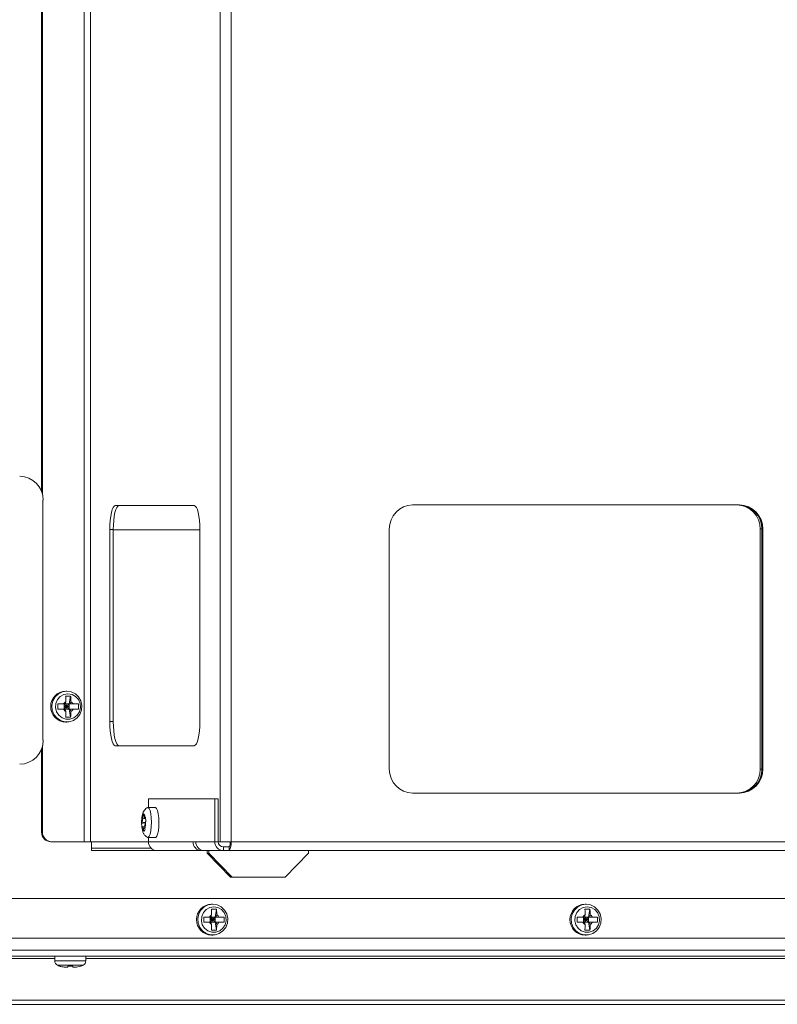
# Model space of a CAD drawing. Units: inches. Extents: x 23 to 145, y 21 to 128.
# Drawn here: x 121 to 129, y 21 to 31 of the extents above; entities that cross this region are included whole.
import ezdxf

# ---------------------------------------------------------------- set-up
doc = ezdxf.new("R2010")
doc.units = ezdxf.units.IN
doc.header["$LTSCALE"] = 16
doc.header["$MEASUREMENT"] = 0

msp = doc.modelspace()

# ---------------------------------------------------------------- linework, layer by layer
at = {"color": 7, "linetype": 'Continuous', "lineweight": 15}
for p, q in [((121.802, 36.626), (121.802, 22.812)), ((121.868, 22.812), (121.868, 36.626)), ((123.221, 22.812), (123.221, 36.626)), ((123.334, 36.626), (123.334, 22.812)), ((121.36, 36.526), (121.36, 26.455)), ((121.369, 36.526), (121.369, 26.425)), ((121.375, 26.369), (121.375, 23.869)), ((122.95, 26.312), (122.128, 26.312)), ((128.626, 26.319), (125.224, 26.319)), ((122.07, 26.062), (122.07, 24.062)), ((122.107, 26.062), (122.07, 26.062)), ((122.107, 26.062), (122.107, 24.062)), ((123.008, 26.061), (122.107, 26.061)), ((123.008, 24.062), (123.008, 26.062)), ((124.981, 26.069), (124.981, 23.569)), ((128.861, 26.069), (128.843, 26.069)), ((128.843, 26.069), (128.843, 23.569)), ((128.861, 26.069), (128.861, 23.569)), ((128.87, 26.069), (128.861, 26.069)), ((128.87, 23.569), (128.87, 26.069)), ((121.663, 24.328), (121.611, 24.328)), ((121.624, 24.38), (121.612, 24.38)), ((121.648, 24.246), (121.663, 24.328)), ((121.531, 24.246), (121.531, 24.192)), ((121.596, 24.192), (121.596, 24.246)), ((121.596, 24.246), (121.617, 24.219)), ((121.596, 24.219), (121.617, 24.219)), ((121.617, 24.219), (121.596, 24.192)), ((121.613, 24.27), (121.605, 24.246)), ((121.648, 24.246), (121.612, 24.246)), ((121.617, 24.246), (121.617, 24.219)), ((121.617, 24.219), (121.648, 24.246)), ((121.617, 24.219), (121.617, 24.192)), ((121.648, 24.192), (121.617, 24.219)), ((121.617, 24.219), (121.643, 24.219)), ((121.643, 24.219), (121.648, 24.246)), ((121.648, 24.192), (121.643, 24.219)), ((121.648, 24.246), (121.658, 24.246)), ((121.648, 24.192), (121.648, 24.246)), ((121.666, 24.27), (121.658, 24.246)), ((121.689, 24.246), (121.658, 24.246)), ((121.743, 24.192), (121.743, 24.246)), ((121.611, 24.11), (121.663, 24.11)), ((121.648, 24.192), (121.612, 24.192)), ((121.663, 24.11), (121.648, 24.192)), ((121.648, 24.192), (121.658, 24.192)), ((121.689, 24.192), (121.658, 24.192)), ((121.612, 24.058), (121.624, 24.058)), ((122.07, 24.062), (122.107, 24.062)), ((121.369, 23.813), (121.369, 22.912)), ((122.128, 23.812), (122.95, 23.812)), ((121.36, 23.782), (121.36, 22.912)), ((128.843, 23.569), (128.861, 23.569)), ((128.861, 23.569), (128.87, 23.569)), ((125.224, 23.319), (128.626, 23.319)), ((122.472, 23.168), (122.472, 23.257)), ((122.472, 23.257), (123.163, 23.257)), ((123.163, 23.257), (123.163, 22.812)), ((123.163, 23.257), (123.2, 23.257)), ((123.2, 23.257), (123.2, 22.812)), ((122.421, 23.104), (122.411, 23.085)), ((122.411, 23.077), (122.411, 23.085)), ((122.411, 23.085), (122.423, 23.08)), ((122.413, 23.054), (122.411, 23.077)), ((122.422, 23.096), (122.421, 23.104)), ((122.424, 23.073), (122.422, 23.096)), ((122.434, 23.056), (122.424, 23.073)), ((122.545, 23.168), (122.467, 23.168)), ((122.438, 23.007), (122.402, 23.001)), ((122.402, 23.001), (122.404, 23.004)), ((122.402, 23.001), (122.407, 22.954)), ((122.404, 23.004), (122.409, 23.013)), ((122.413, 23.054), (122.409, 23.013)), ((122.441, 23.015), (122.409, 23.013)), ((122.413, 23.054), (122.443, 23.051)), ((122.436, 22.984), (122.431, 22.982)), ((122.431, 22.982), (122.435, 22.981)), ((122.435, 22.982), (122.431, 22.982)), ((122.434, 23.056), (122.439, 23.066)), ((122.434, 23.056), (122.443, 23.056)), ((122.434, 22.969), (122.438, 23.01)), ((122.438, 23.01), (122.444, 23.02)), ((122.439, 23.066), (122.441, 23.069)), ((122.446, 23.023), (122.441, 23.069)), ((122.444, 23.02), (122.446, 23.023)), ((121.36, 22.912), (121.369, 22.912)), ((122.407, 22.954), (122.408, 22.958)), ((122.408, 22.958), (122.414, 22.967)), ((122.434, 22.968), (122.414, 22.967)), ((122.414, 22.967), (122.423, 22.95)), ((122.436, 22.952), (122.423, 22.95)), ((122.426, 22.927), (122.423, 22.95)), ((122.427, 22.919), (122.426, 22.927)), ((122.427, 22.919), (122.438, 22.938)), ((122.436, 22.946), (122.434, 22.969)), ((122.438, 22.938), (122.436, 22.946)), ((121.466, 22.812), (121.458, 22.812)), ((121.466, 22.812), (121.802, 22.812)), ((121.802, 22.812), (121.868, 22.812)), ((122.472, 22.812), (121.868, 22.812)), ((121.881, 22.812), (121.881, 22.719)), ((122.467, 22.856), (122.545, 22.856)), ((122.472, 22.812), (122.472, 22.856)), ((122.935, 22.812), (122.472, 22.812)), ((122.965, 22.812), (122.935, 22.812)), ((123.163, 22.812), (122.965, 22.812)), ((123.2, 22.812), (123.163, 22.812)), ((123.221, 22.812), (123.2, 22.812)), ((123.334, 22.812), (123.221, 22.812)), ((123.334, 22.812), (134.891, 22.812)), ((122.5, 22.744), (121.881, 22.744)), ((121.881, 22.719), (122.562, 22.719)), ((123.026, 22.719), (122.562, 22.719)), ((123.026, 22.719), (123.026, 22.724)), ((123.026, 22.719), (123.055, 22.719)), ((123.253, 22.719), (123.055, 22.719)), ((123.085, 22.719), (123.085, 22.694)), ((123.085, 22.694), (123.103, 22.694)), ((123.328, 22.444), (123.085, 22.694)), ((123.103, 22.719), (123.103, 22.694)), ((123.103, 22.694), (123.346, 22.444)), ((123.253, 22.757), (123.253, 22.719)), ((123.253, 22.757), (123.312, 22.757)), ((123.253, 22.719), (123.312, 22.719)), ((123.312, 22.757), (123.312, 22.719)), ((123.312, 22.719), (134.87, 22.719)), ((123.895, 22.444), (124.138, 22.694)), ((124.138, 22.694), (124.138, 22.719)), ((123.346, 22.444), (123.328, 22.444)), ((123.895, 22.444), (123.346, 22.444)), ((119.197, 22.219), (134.84, 22.219)), ((123.142, 22.161), (123.131, 22.161)), ((127.031, 22.161), (127.019, 22.161)), ((123.131, 22.051), (123.124, 22.027)), ((123.182, 22.109), (123.129, 22.109)), ((123.166, 22.027), (123.182, 22.109)), ((123.184, 22.051), (123.176, 22.027)), ((127.02, 22.051), (127.012, 22.027)), ((127.07, 22.109), (127.017, 22.109)), ((127.055, 22.027), (127.07, 22.109)), ((127.072, 22.051), (127.064, 22.027)), ((123.05, 22.027), (123.05, 21.973)), ((123.114, 21.973), (123.114, 22.027)), ((123.114, 22.027), (123.135, 22)), ((123.135, 22), (123.114, 21.973)), ((123.114, 22), (123.135, 22)), ((123.166, 22.027), (123.13, 22.027)), ((123.166, 21.973), (123.13, 21.973)), ((123.135, 22.027), (123.135, 22)), ((123.135, 22), (123.166, 22.027)), ((123.135, 22), (123.135, 21.973)), ((123.135, 22), (123.161, 22)), ((123.166, 21.973), (123.135, 22)), ((123.161, 22), (123.166, 22.027)), ((123.166, 21.973), (123.161, 22)), ((123.166, 22.027), (123.176, 22.027)), ((123.166, 21.973), (123.166, 22.027)), ((123.182, 21.891), (123.166, 21.973)), ((123.166, 21.973), (123.176, 21.973)), ((123.207, 22.027), (123.176, 22.027)), ((123.207, 21.973), (123.176, 21.973)), ((123.261, 21.973), (123.261, 22.027)), ((126.938, 22.027), (126.938, 21.973)), ((127.002, 21.973), (127.002, 22.027)), ((127.002, 22.027), (127.023, 22)), ((127.023, 22), (127.002, 21.973)), ((127.002, 22), (127.023, 22)), ((127.055, 22.027), (127.019, 22.027)), ((127.055, 21.973), (127.019, 21.973)), ((127.023, 22.027), (127.023, 22)), ((127.023, 22), (127.055, 22.027)), ((127.023, 22), (127.023, 21.973)), ((127.055, 21.973), (127.023, 22)), ((127.023, 22), (127.05, 22)), ((127.05, 22), (127.055, 22.027)), ((127.055, 21.973), (127.05, 22)), ((127.055, 22.027), (127.064, 22.027)), ((127.055, 21.973), (127.055, 22.027)), ((127.07, 21.891), (127.055, 21.973)), ((127.055, 21.973), (127.064, 21.973)), ((127.095, 22.027), (127.064, 22.027)), ((127.095, 21.973), (127.064, 21.973)), ((127.15, 21.973), (127.15, 22.027)), ((123.129, 21.891), (123.182, 21.891)), ((127.017, 21.891), (127.07, 21.891)), ((118.894, 21.806), (135.144, 21.806)), ((123.131, 21.839), (123.142, 21.839)), ((127.019, 21.839), (127.031, 21.839)), ((119.538, 21.681), (121.794, 21.681)), ((135.072, 21.681), (121.794, 21.681)), ((119.415, 21.594), (121.498, 21.594)), ((119.538, 21.621), (134.119, 21.621)), ((121.498, 21.621), (121.498, 21.571)), ((121.498, 21.571), (121.82, 21.571)), ((121.82, 21.571), (121.82, 21.621)), ((121.82, 21.594), (130.247, 21.594)), ((121.526, 21.525), (121.793, 21.525)), ((121.608, 21.506), (121.632, 21.506)), ((121.686, 21.515), (121.632, 21.515)), ((121.686, 21.506), (121.71, 21.506)), ((119.314, 21.163), (133.894, 21.163)), ((119.289, 21.118), (133.869, 21.118))]:
    msp.add_line(p, q, dxfattribs=at)
at = {"color": 7, "linetype": 'Continuous', "lineweight": 15, "flags": 128}
for points in [[(122.07, 26.062), (122.071, 26.111), (122.074, 26.158), (122.08, 26.201), (122.087, 26.239), (122.096, 26.27), (122.106, 26.293), (122.117, 26.307), (122.128, 26.312)], [(122.165, 26.312), (122.154, 26.307), (122.143, 26.293), (122.133, 26.27), (122.124, 26.239), (122.116, 26.201), (122.111, 26.158), (122.108, 26.111), (122.107, 26.062)], [(122.95, 26.312), (122.961, 26.307), (122.972, 26.293), (122.982, 26.27), (122.991, 26.239), (122.999, 26.201), (123.004, 26.158), (123.007, 26.111), (123.008, 26.062)], [(121.624, 24.38), (121.67, 24.373), (121.712, 24.352), (121.746, 24.319), (121.77, 24.278), (121.78, 24.231), (121.777, 24.183), (121.759, 24.138), (121.73, 24.101), (121.692, 24.074), (121.647, 24.06), (121.601, 24.06), (121.556, 24.074), (121.518, 24.101), (121.489, 24.138), (121.472, 24.183), (121.468, 24.231), (121.479, 24.278), (121.502, 24.319), (121.536, 24.352), (121.578, 24.373), (121.624, 24.38)], [(121.635, 24.352), (121.677, 24.345), (121.714, 24.324), (121.743, 24.292), (121.761, 24.252), (121.764, 24.208), (121.754, 24.165), (121.73, 24.129), (121.697, 24.102), (121.656, 24.087), (121.613, 24.087), (121.573, 24.102), (121.539, 24.129), (121.516, 24.165), (121.506, 24.208), (121.509, 24.252), (121.526, 24.292), (121.555, 24.324), (121.593, 24.345), (121.635, 24.352)], [(122.128, 23.812), (122.117, 23.817), (122.106, 23.831), (122.096, 23.854), (122.087, 23.885), (122.08, 23.923), (122.074, 23.966), (122.071, 24.013), (122.07, 24.062)], [(122.107, 24.062), (122.108, 24.013), (122.111, 23.966), (122.116, 23.923), (122.124, 23.885), (122.133, 23.854), (122.143, 23.831), (122.154, 23.817), (122.165, 23.812)], [(123.008, 24.062), (123.007, 24.013), (123.004, 23.966), (122.999, 23.923), (122.991, 23.885), (122.982, 23.854), (122.972, 23.831), (122.961, 23.817), (122.95, 23.812)], [(122.422, 23.096), (122.424, 23.097), (122.427, 23.096), (122.429, 23.094), (122.431, 23.09), (122.433, 23.086), (122.436, 23.08), (122.437, 23.074), (122.439, 23.066)], [(122.463, 23.167), (122.469, 23.168), (122.48, 23.158), (122.49, 23.136), (122.497, 23.102), (122.502, 23.06), (122.504, 23.015), (122.503, 22.969), (122.498, 22.926), (122.491, 22.892), (122.481, 22.868)], [(122.545, 23.168), (122.547, 23.168), (122.558, 23.158), (122.567, 23.136), (122.575, 23.102), (122.58, 23.06), (122.582, 23.015), (122.58, 22.969), (122.576, 22.926), (122.568, 22.892), (122.559, 22.868)], [(122.426, 22.927), (122.423, 22.927), (122.421, 22.928), (122.418, 22.93), (122.416, 22.933), (122.414, 22.938), (122.412, 22.944), (122.41, 22.95), (122.408, 22.958)], [(122.481, 22.868), (122.471, 22.857), (122.463, 22.857)], [(122.559, 22.868), (122.549, 22.857), (122.545, 22.856)], [(123.142, 22.161), (123.189, 22.154), (123.231, 22.133), (123.265, 22.1), (123.288, 22.059), (123.298, 22.012), (123.295, 21.964), (123.278, 21.919), (123.249, 21.882), (123.21, 21.855), (123.166, 21.841), (123.119, 21.841), (123.075, 21.855), (123.036, 21.882), (123.007, 21.919), (122.99, 21.964), (122.987, 22.012), (122.997, 22.059), (123.02, 22.1), (123.054, 22.133), (123.096, 22.154), (123.142, 22.161)], [(127.031, 22.161), (127.077, 22.154), (127.119, 22.133), (127.153, 22.1), (127.176, 22.059), (127.187, 22.012), (127.183, 21.964), (127.166, 21.919), (127.137, 21.882), (127.099, 21.855), (127.054, 21.841), (127.007, 21.841), (126.963, 21.855), (126.924, 21.882), (126.895, 21.919), (126.878, 21.964), (126.875, 22.012), (126.885, 22.059), (126.908, 22.1), (126.943, 22.133), (126.985, 22.154), (127.031, 22.161)], [(123.153, 22.133), (123.195, 22.126), (123.233, 22.105), (123.262, 22.073), (123.279, 22.033), (123.282, 21.989), (123.272, 21.946), (123.249, 21.91), (123.215, 21.883), (123.175, 21.868), (123.132, 21.868), (123.092, 21.883), (123.058, 21.91), (123.034, 21.946), (123.024, 21.989), (123.028, 22.033), (123.045, 22.073), (123.074, 22.105), (123.111, 22.126), (123.153, 22.133)], [(127.041, 22.133), (127.084, 22.126), (127.121, 22.105), (127.15, 22.073), (127.167, 22.033), (127.171, 21.989), (127.16, 21.946), (127.137, 21.91), (127.103, 21.883), (127.063, 21.868), (127.02, 21.868), (126.98, 21.883), (126.946, 21.91), (126.923, 21.946), (126.912, 21.989), (126.916, 22.033), (126.933, 22.073), (126.962, 22.105), (126.999, 22.126), (127.041, 22.133)]]:
    msp.add_lwpolyline(points, dxfattribs=at)
at = {"color": 7, "linetype": 'Continuous', "lineweight": 15}
for centre, radius, start, end in [((121.129, 26.372), 0.247, 359.1999, 89.177), ((125.228, 26.072), 0.247, 90.823, 180.8003), ((128.596, 26.072), 0.247, 359.1999, 89.177), ((128.614, 26.072), 0.247, 359.1997, 89.177), ((128.623, 26.072), 0.247, 359.1999, 89.1767), ((121.616, 24.219), 0.161, 91.2124, 268.7876), ((121.64, 24.22), 0.0567, 118.822, 152.8016), ((121.638, 24.22), 0.0567, 27.2008, 61.1756), ((121.64, 24.218), 0.0567, 207.1984, 241.178), ((121.638, 24.218), 0.0567, 298.8244, 332.7992), ((121.129, 23.865), 0.247, 270.823, 0.8002), ((125.228, 23.565), 0.247, 179.1997, 269.177), ((128.596, 23.565), 0.247, 270.823, 0.8001), ((128.614, 23.565), 0.247, 270.823, 0.8003), ((128.623, 23.565), 0.247, 270.8233, 0.8001), ((122.673, 23.015), 0.269, 166.5498, 182.316), ((122.175, 23.009), 0.269, 346.5516, 2.3144), ((121.459, 22.91), 0.0986, 179.1999, 269.1769), ((121.468, 22.91), 0.0986, 179.1999, 269.1772), ((122.564, 22.811), 0.0917, 179.1994, 269.1776), ((123.027, 22.811), 0.0917, 179.1994, 269.1776), ((123.057, 22.811), 0.0917, 179.1989, 269.1782), ((123.255, 22.811), 0.0917, 179.1994, 269.1776), ((123.254, 22.811), 0.0542, 179.1996, 269.1766), ((123.218, 22.79), 0.117, 322.8053, 10.7759), ((123.256, 22.799), 0.0695, 322.8054, 10.7765), ((123.134, 22), 0.161, 91.2124, 268.7876), ((127.022, 22), 0.161, 91.2125, 268.7875), ((123.159, 22.001), 0.0567, 118.822, 152.8016), ((123.157, 22.001), 0.0567, 27.1999, 61.1766), ((127.047, 22.001), 0.0567, 118.8205, 152.803), ((127.045, 22.001), 0.0567, 27.1999, 61.1766), ((123.159, 21.999), 0.0567, 207.1984, 241.178), ((123.157, 21.999), 0.0567, 298.8234, 332.8001), ((127.047, 21.999), 0.0567, 207.197, 241.1795), ((127.045, 21.999), 0.0567, 298.8234, 332.8001), ((121.55, 21.571), 0.052, 180, 241.8831), ((121.768, 21.571), 0.052, 298.1169, 0), ((121.602, 21.667), 0.161, 241.8831, 251.2995), ((121.717, 21.667), 0.161, 288.7372, 298.1169)]:
    msp.add_arc(centre, radius, start, end, dxfattribs=at)
for points, knots in [([(121.611, 24.328), (121.611, 24.326), (121.612, 24.308), (121.613, 24.288), (121.613, 24.27), (121.613, 24.27)], [0, 0, 0, 0, 0.069209, 0.994332, 1, 1, 1, 1]), ([(121.663, 24.328), (121.663, 24.326), (121.665, 24.308), (121.666, 24.288), (121.666, 24.27), (121.666, 24.27)], [0, 0, 0, 0, 0.069208, 0.994332, 1, 1, 1, 1]), ([(121.59, 24.246), (121.574, 24.246), (121.554, 24.246), (121.535, 24.246), (121.531, 24.246)], [0, 0, 0, 0, 0.82529, 1, 1, 1, 1]), ([(121.605, 24.246), (121.605, 24.246), (121.599, 24.246), (121.594, 24.246), (121.59, 24.246)], [0, 0, 0, 0, 0.100636, 1, 1, 1, 1]), ([(121.743, 24.246), (121.742, 24.246), (121.725, 24.246), (121.707, 24.246), (121.689, 24.246), (121.689, 24.246)], [0, 0, 0, 0, 0.069198, 0.994332, 1, 1, 1, 1]), ([(121.59, 24.192), (121.574, 24.192), (121.554, 24.192), (121.535, 24.192), (121.531, 24.192)], [0, 0, 0, 0, 0.82529, 1, 1, 1, 1]), ([(121.605, 24.192), (121.605, 24.192), (121.599, 24.192), (121.594, 24.192), (121.59, 24.192)], [0, 0, 0, 0, 0.100636, 1, 1, 1, 1]), ([(121.605, 24.192), (121.605, 24.191), (121.608, 24.182), (121.611, 24.175), (121.613, 24.168)], [0, 0, 0, 0, 0.100658, 1, 1, 1, 1]), ([(121.613, 24.168), (121.613, 24.152), (121.613, 24.132), (121.611, 24.113), (121.611, 24.11)], [0, 0, 0, 0, 0.825295, 1, 1, 1, 1]), ([(121.658, 24.192), (121.658, 24.191), (121.66, 24.182), (121.663, 24.175), (121.666, 24.168)], [0, 0, 0, 0, 0.100636, 1, 1, 1, 1]), ([(121.666, 24.168), (121.665, 24.152), (121.665, 24.132), (121.664, 24.113), (121.663, 24.11)], [0, 0, 0, 0, 0.825291, 1, 1, 1, 1]), ([(121.743, 24.192), (121.742, 24.192), (121.725, 24.192), (121.707, 24.192), (121.689, 24.192), (121.689, 24.192)], [0, 0, 0, 0, 0.069198, 0.994332, 1, 1, 1, 1]), ([(122.462, 23.165), (122.46, 23.165), (122.45, 23.161), (122.437, 23.148), (122.423, 23.129), (122.413, 23.107), (122.406, 23.079), (122.402, 23.044), (122.401, 23.014), (122.402, 22.999), (122.402, 22.997)], [0, 0, 0, 0, 0.0344952, 0.1580924, 0.2782253, 0.4102786, 0.584143, 0.7745931, 0.9711603, 1, 1, 1, 1]), ([(122.402, 22.997), (122.402, 22.986), (122.403, 22.967), (122.407, 22.951), (122.408, 22.944)], [0, 0, 0, 0, 0.594536, 1, 1, 1, 1]), ([(122.408, 22.944), (122.409, 22.939), (122.412, 22.922), (122.42, 22.9), (122.436, 22.876), (122.452, 22.861), (122.461, 22.858), (122.463, 22.858)], [0, 0, 0, 0, 0.1580347, 0.4634514, 0.7308212, 0.9651669, 1, 1, 1, 1]), ([(123.129, 22.109), (123.129, 22.107), (123.131, 22.089), (123.131, 22.069), (123.131, 22.051), (123.131, 22.051)], [0, 0, 0, 0, 0.069208, 0.994332, 1, 1, 1, 1]), ([(123.182, 22.109), (123.182, 22.107), (123.183, 22.089), (123.184, 22.069), (123.184, 22.051), (123.184, 22.051)], [0, 0, 0, 0, 0.069208, 0.994332, 1, 1, 1, 1]), ([(127.017, 22.109), (127.018, 22.107), (127.019, 22.089), (127.02, 22.069), (127.02, 22.051), (127.02, 22.051)], [0, 0, 0, 0, 0.069209, 0.9943322, 1, 1, 1, 1]), ([(127.07, 22.109), (127.07, 22.107), (127.072, 22.089), (127.072, 22.069), (127.072, 22.051), (127.072, 22.051)], [0, 0, 0, 0, 0.069209, 0.994332, 1, 1, 1, 1]), ([(123.108, 22.027), (123.092, 22.027), (123.073, 22.027), (123.053, 22.027), (123.05, 22.027)], [0, 0, 0, 0, 0.82529, 1, 1, 1, 1]), ([(123.108, 21.973), (123.092, 21.973), (123.073, 21.973), (123.053, 21.973), (123.05, 21.973)], [0, 0, 0, 0, 0.82529, 1, 1, 1, 1]), ([(123.124, 22.027), (123.123, 22.027), (123.117, 22.027), (123.113, 22.027), (123.108, 22.027)], [0, 0, 0, 0, 0.100639, 1, 1, 1, 1]), ([(123.124, 21.973), (123.123, 21.973), (123.117, 21.973), (123.113, 21.973), (123.108, 21.973)], [0, 0, 0, 0, 0.100639, 1, 1, 1, 1]), ([(123.124, 21.973), (123.124, 21.972), (123.126, 21.963), (123.129, 21.956), (123.131, 21.949)], [0, 0, 0, 0, 0.100636, 1, 1, 1, 1]), ([(123.131, 21.949), (123.131, 21.933), (123.131, 21.913), (123.129, 21.894), (123.129, 21.891)], [0, 0, 0, 0, 0.825291, 1, 1, 1, 1]), ([(123.176, 21.973), (123.176, 21.972), (123.179, 21.963), (123.182, 21.956), (123.184, 21.949)], [0, 0, 0, 0, 0.100658, 1, 1, 1, 1]), ([(123.184, 21.949), (123.184, 21.933), (123.183, 21.913), (123.182, 21.894), (123.182, 21.891)], [0, 0, 0, 0, 0.825291, 1, 1, 1, 1]), ([(123.261, 22.027), (123.26, 22.027), (123.244, 22.027), (123.225, 22.027), (123.207, 22.027), (123.207, 22.027)], [0, 0, 0, 0, 0.069188, 0.994332, 1, 1, 1, 1]), ([(123.261, 21.973), (123.26, 21.973), (123.244, 21.973), (123.225, 21.973), (123.207, 21.973), (123.207, 21.973)], [0, 0, 0, 0, 0.069188, 0.994332, 1, 1, 1, 1]), ([(126.997, 22.027), (126.98, 22.027), (126.961, 22.027), (126.941, 22.027), (126.938, 22.027)], [0, 0, 0, 0, 0.825292, 1, 1, 1, 1]), ([(126.997, 21.973), (126.98, 21.973), (126.961, 21.973), (126.941, 21.973), (126.938, 21.973)], [0, 0, 0, 0, 0.825292, 1, 1, 1, 1]), ([(127.012, 22.027), (127.011, 22.027), (127.005, 22.027), (127.001, 22.027), (126.997, 22.027)], [0, 0, 0, 0, 0.100668, 1, 1, 1, 1]), ([(127.012, 21.973), (127.011, 21.973), (127.005, 21.973), (127.001, 21.973), (126.997, 21.973)], [0, 0, 0, 0, 0.100668, 1, 1, 1, 1]), ([(127.012, 21.973), (127.012, 21.972), (127.015, 21.963), (127.017, 21.956), (127.02, 21.949)], [0, 0, 0, 0, 0.100658, 1, 1, 1, 1]), ([(127.02, 21.949), (127.019, 21.933), (127.019, 21.913), (127.018, 21.894), (127.017, 21.891)], [0, 0, 0, 0, 0.825294, 1, 1, 1, 1]), ([(127.064, 21.973), (127.065, 21.972), (127.067, 21.963), (127.07, 21.956), (127.072, 21.949)], [0, 0, 0, 0, 0.100636, 1, 1, 1, 1]), ([(127.072, 21.949), (127.072, 21.933), (127.072, 21.913), (127.07, 21.894), (127.07, 21.891)], [0, 0, 0, 0, 0.825291, 1, 1, 1, 1]), ([(127.15, 22.027), (127.148, 22.027), (127.132, 22.027), (127.113, 22.027), (127.095, 22.027), (127.095, 22.027)], [0, 0, 0, 0, 0.06919, 0.994332, 1, 1, 1, 1]), ([(127.15, 21.973), (127.148, 21.973), (127.132, 21.973), (127.113, 21.973), (127.095, 21.973), (127.095, 21.973)], [0, 0, 0, 0, 0.06919, 0.994332, 1, 1, 1, 1]), ([(121.608, 21.506), (121.592, 21.507), (121.572, 21.508), (121.554, 21.514), (121.55, 21.515)], [0, 0, 0, 0, 0.825281, 1, 1, 1, 1]), ([(121.632, 21.506), (121.632, 21.507), (121.632, 21.508), (121.632, 21.514), (121.632, 21.515)], [0, 0, 0, 0, 0.825287, 1, 1, 1, 1]), ([(121.686, 21.506), (121.686, 21.507), (121.686, 21.508), (121.686, 21.514), (121.686, 21.515)], [0, 0, 0, 0, 0.825287, 1, 1, 1, 1]), ([(121.768, 21.515), (121.767, 21.515), (121.748, 21.509), (121.728, 21.506), (121.71, 21.506), (121.71, 21.506)], [0, 0, 0, 0, 0.0691988, 0.9943323, 1, 1, 1, 1])]:
    msp.add_open_spline(points, degree=3, knots=knots, dxfattribs=at)

doc.saveas('drawing.dxf')
